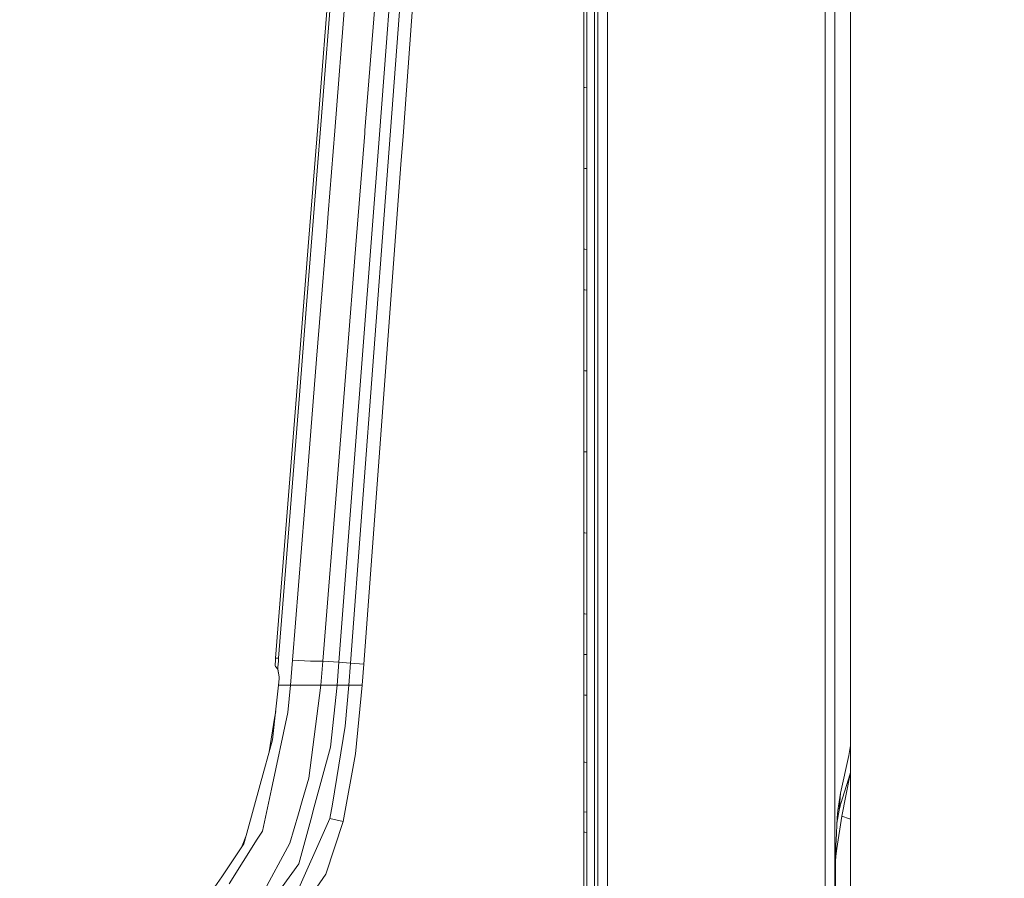
# Model space of a CAD drawing. Units: millimetres. Extents: x 745 to 8840, y -308 to 3703.
# Drawn here: x 3317 to 3695, y 2150 to 2480 of the extents above; entities that cross this region are included whole.
import ezdxf

# ---------------------------------------------------------------- set-up
doc = ezdxf.new("R2010")
doc.units = ezdxf.units.MM
doc.layers.add('1', color=7, linetype='Continuous', true_color=0xffffff)
doc.styles.add('blockfont', font='simplex.shx')
doc.dimstyles.get("Standard").update_dxf_attribs({"dimtxt": 0.18, "dimasz": 0.18, "dimexe": 0.18, "dimexo": 0.0625, "dimgap": 0.09, "dimtad": 0, "dimtih": 1, "dimtoh": 1, "dimdec": 4, "dimzin": 0, "dimdsep": 46, "dimtxsty": 'Standard', "dimcen": 0.09, "dimadec": 0, "dimazin": 0, "dimtfac": 1, "dimtdec": 4, "dimtofl": 0, "dimtmove": 0, "dimatfit": 3, "dimfxl": 1, "dimtolj": 1, "dimtzin": 0, "dimarcsym": 0})

# ---------------------------------------------------------------- blocks, each defined once
blk = doc.blocks.new('_U7')
at = {"layer": '1', "color": 18, "lineweight": 13}
for p, q in [((974.846274, 1197.49653), (974.846274, 3247.608534)), ((974.846274, 3245.608534), (2647.06897, 3245.608534)), ((4820, 3245.608534), (3147.777303, 3245.608534)), ((2678.933553, 3170.608534), (2653.933553, 3170.608534)), ((2653.933553, 3170.608534), (2653.933553, 3076.858534)), ((2910.60022, 3170.608534), (2885.60022, 3170.608534)), ((2910.60022, 3076.858534), (2910.60022, 3170.608534)), ((2653.933553, 3076.858534), (2678.933553, 3076.858534)), ((2885.60022, 3076.858534), (2910.60022, 3076.858534))]:
    blk.add_line(p, q, dxfattribs=at)
at = {"layer": '1', "color": 18, "lineweight": 70}
for points in [[(974.846274, 3245.608534), (1024.846224, 3259.005994), (1024.846323, 3232.211075)], [(4820, 3245.608534), (4770.000049, 3232.211075), (4769.999951, 3259.005994)]]:
    blk.add_solid(points, dxfattribs=at)
at = {"layer": '1', "color": 18, "linetype": 'Continuous', "lineweight": 13, "char_height": 50, "attachment_point": 7, "line_spacing_factor": 0.903614, "style": 'blockfont'}
for s, insert in [('\\W1.1047;BBC', (2990.489803, 3206.712701)), ('\\W1.2752;151.4', (2651.21897, 3206.712701)), ('\\W1.1591;3845', (2678.458553, 3084.837701))]:
    blk.add_mtext(s, dxfattribs=dict(at, insert=insert))

msp = doc.modelspace()

# ---------------------------------------------------------------- linework, layer by layer
at = {"layer": '1', "color": 18, "linetype": 'Continuous', "lineweight": 13}
for p, q in [((3470.758945, 2637.320426), (3457.788736, 2469.265845)), ((3478.93551, 2636.783269), (3464.306861, 2435.031798)), ((3626.01617, 2343.442109), (3626.015931, 2533.973363)), ((3635.780126, 2535.498527), (3635.780126, 2474.804071)), ((3444.87074, 2523.831275), (3438.074619, 2437.071231)), ((3456.535608, 2524.054196), (3449.669391, 2437.131551)), ((3457.56653, 2411.567834), (3465.574056, 2518.885997)), ((3629.772693, 2343.124059), (3629.772455, 2515.8793)), ((3437.039644, 2507.921126), (3432.516605, 2450.53449)), ((3438.182861, 2508.002427), (3433.66769, 2450.636533)), ((3537.661344, 2506.459382), (3537.660152, 2462.852862)), ((3538.94642, 2463.68089), (3538.94642, 2496.572641)), ((3542.688638, 2496.961024), (3542.6884, 2285.206464)), ((3533.593208, 2484.671262), (3533.592969, 2472.060111)), ((3534.742624, 2484.528449), (3534.742385, 2471.919683)), ((3533.592969, 2472.060111), (3533.592731, 2459.445861)), ((3534.742385, 2471.919683), (3534.742385, 2459.307817)), ((3635.780126, 2472.411063), (3635.780126, 2474.804071)), ((3635.780126, 2329.624799), (3635.780126, 2472.411063)), ((3455.221921, 2435.63619), (3457.788736, 2469.265845)), ((3537.660152, 2462.852862), (3537.659913, 2455.70412)), ((3538.94642, 2463.68089), (3538.946182, 2416.707423)), ((3533.592731, 2459.445861), (3533.592731, 2453.686622)), ((3534.742385, 2459.307817), (3534.742147, 2453.549531)), ((3533.592731, 2453.686622), (3533.592492, 2441.067603)), ((3533.592731, 2453.686622), (3533.942014, 2453.644963)), ((3533.942252, 2453.644934), (3534.742147, 2453.549531)), ((3534.742147, 2453.549531), (3534.742147, 2440.932897)), ((3537.659913, 2455.70412), (3537.659913, 2415.936378)), ((3433.66769, 2450.636533), (3427.316219, 2370.283988)), ((3432.516605, 2450.53449), (3431.466609, 2437.212375)), ((3533.592492, 2428.445485), (3533.592492, 2441.067603)), ((3534.742147, 2440.932897), (3534.741908, 2428.313163)), ((3431.466609, 2437.212375), (3427.96281, 2392.755654)), ((3438.074619, 2437.071231), (3435.587674, 2405.325082)), ((3445.862561, 2313.018468), (3455.221921, 2435.63619)), ((3449.588805, 2436.109927), (3446.205407, 2393.30211)), ((3449.588805, 2436.109927), (3449.669391, 2437.131551)), ((3463.490754, 2424.094823), (3464.306861, 2435.031798)), ((3533.592492, 2428.445485), (3533.592492, 2424.111989)), ((3534.741908, 2422.551778), (3534.741908, 2428.313163)), ((3449.19613, 2232.529548), (3463.490754, 2424.094823)), ((3533.592492, 2424.111989), (3533.592492, 2422.683147)), ((3533.592492, 2422.683147), (3533.592254, 2410.056499)), ((3533.941776, 2422.643226), (3533.592492, 2422.683147)), ((3534.741908, 2422.551778), (3533.942014, 2422.643199)), ((3534.741908, 2422.551778), (3534.741908, 2409.927514)), ((3537.659675, 2244.448093), (3537.659913, 2415.936378)), ((3538.946182, 2416.707423), (3538.946182, 2284.926561)), ((3457.56653, 2411.567834), (3444.092065, 2232.92127)), ((3533.592254, 2410.056499), (3533.592254, 2397.42699)), ((3534.741908, 2409.927514), (3534.74167, 2397.300389)), ((3435.587674, 2405.325082), (3434.630424, 2393.340495)), ((3533.592254, 2397.42699), (3533.592016, 2391.661313)), ((3534.74167, 2397.300389), (3534.74167, 2391.535905)), ((3423.432142, 2335.589078), (3427.96281, 2392.755654)), ((3434.630424, 2393.340495), (3432.752877, 2369.838145)), ((3446.205407, 2393.30211), (3442.737132, 2349.434283)), ((3533.592016, 2391.661313), (3533.941537, 2391.623186)), ((3533.592016, 2391.661313), (3533.592016, 2386.786368)), ((3533.941541, 2391.623186), (3534.74167, 2391.535905)), ((3534.74167, 2391.535905), (3534.74167, 2386.661914)), ((3533.592016, 2386.786368), (3533.592016, 2381.911185)), ((3534.74167, 2386.661914), (3534.741431, 2381.787446)), ((3533.592016, 2381.911185), (3533.592016, 2376.14384)), ((3534.741431, 2381.787446), (3534.741431, 2376.021293)), ((3533.592016, 2376.14384), (3533.591777, 2363.506702)), ((3533.592016, 2376.14384), (3533.941305, 2376.1066)), ((3533.941537, 2376.106575), (3534.741431, 2376.021293)), ((3534.741431, 2376.021293), (3534.741431, 2363.386539)), ((3424.580604, 2335.675862), (3427.316219, 2370.283988)), ((3432.752877, 2369.838145), (3431.12734, 2349.490312)), ((3533.591777, 2363.506702), (3533.591777, 2350.866702)), ((3534.741431, 2363.386539), (3534.741193, 2350.748923)), ((3431.12734, 2349.490312), (3427.624017, 2305.637982)), ((3442.737132, 2349.434283), (3439.261228, 2305.529025)), ((3533.591777, 2350.866702), (3533.591777, 2345.096496)), ((3534.741193, 2350.748923), (3534.741193, 2344.979671)), ((3533.591777, 2345.096496), (3533.591539, 2332.452682)), ((3533.591777, 2345.096496), (3533.94106, 2345.060995)), ((3533.941299, 2345.060971), (3534.741193, 2344.979671)), ((3534.741193, 2344.979671), (3534.741193, 2332.338241)), ((3626.01617, 2343.442109), (3626.016408, 2186.604646)), ((3629.772931, 2218.181995), (3629.772693, 2343.124059)), ((3418.870479, 2278.032926), (3423.432142, 2335.589078)), ((3420.015842, 2278.099683), (3424.580604, 2335.675862)), ((3533.591539, 2332.452682), (3533.591539, 2319.806245)), ((3534.741193, 2332.338241), (3534.740955, 2319.694188)), ((3635.780126, 2329.624799), (3635.780126, 2183.90837)), ((3533.591539, 2319.806245), (3533.5913, 2314.032701)), ((3534.740955, 2319.694188), (3534.740955, 2313.921836)), ((3533.5913, 2314.032701), (3533.940822, 2313.998995)), ((3533.5913, 2314.032701), (3533.5913, 2301.382688)), ((3533.94106, 2313.998972), (3534.740955, 2313.921836)), ((3534.740955, 2313.921836), (3534.740955, 2301.274207)), ((3439.703256, 2233.266023), (3445.862561, 2313.018468)), ((3427.624017, 2305.637982), (3421.90364, 2234.0323)), ((3439.261228, 2305.529025), (3433.556825, 2233.759072)), ((3533.5913, 2301.382688), (3533.591062, 2288.730052)), ((3534.740955, 2301.274207), (3534.740716, 2288.623956)), ((3533.591062, 2288.730052), (3533.591062, 2282.953885)), ((3534.740716, 2282.848743), (3534.740716, 2288.623956)), ((3538.94642, 2201.167491), (3538.946182, 2284.926561)), ((3542.688638, 2201.404241), (3542.6884, 2285.206464)), ((3533.591062, 2282.953885), (3533.591062, 2270.297673)), ((3533.940583, 2282.921919), (3533.591062, 2282.953885)), ((3534.740716, 2282.848743), (3533.940822, 2282.921898)), ((3534.740716, 2282.848743), (3534.740716, 2270.195153)), ((3418.870479, 2278.032926), (3416.590005, 2249.25628)), ((3417.729408, 2249.290136), (3420.015842, 2278.099683)), ((3533.591062, 2270.297673), (3533.590823, 2257.639316)), ((3534.740716, 2270.195153), (3534.740478, 2257.53918)), ((3533.590823, 2257.639316), (3533.590823, 2251.860288)), ((3534.740478, 2257.53918), (3534.740478, 2251.761106)), ((3415.449649, 2234.868672), (3416.590005, 2249.25628)), ((3417.729408, 2249.290136), (3416.585475, 2234.880355)), ((3533.590823, 2251.860288), (3533.940345, 2251.830134)), ((3533.590823, 2251.860288), (3533.590823, 2246.974614)), ((3533.940583, 2251.830114), (3534.740478, 2251.761106)), ((3534.740478, 2251.761106), (3534.740478, 2246.876386)), ((3533.590823, 2246.974614), (3533.590823, 2242.088941)), ((3534.740478, 2246.876386), (3534.740478, 2241.991428)), ((3533.590823, 2242.088941), (3533.590823, 2236.308482)), ((3534.740478, 2241.991428), (3534.740239, 2236.212161)), ((3537.659675, 2086.184409), (3537.659675, 2244.448093)), ((3415.358096, 2233.726409), (3415.449649, 2234.868672)), ((3415.449649, 2234.868672), (3416.585237, 2234.87964)), ((3416.585237, 2234.87964), (3416.493922, 2233.736899)), ((3416.585237, 2234.87964), (3416.585475, 2234.880355)), ((3533.590823, 2236.308482), (3533.940111, 2236.279212)), ((3533.590823, 2236.308482), (3533.590823, 2231.421855)), ((3533.940345, 2236.279192), (3534.740239, 2236.212161)), ((3534.740239, 2236.212161), (3534.740239, 2231.326488)), ((3415.209562, 2231.875089), (3415.266544, 2232.584146)), ((3415.433198, 2231.663135), (3415.209562, 2231.875089)), ((3415.358096, 2233.726409), (3415.266544, 2232.584146)), ((3415.433198, 2231.663135), (3415.57911, 2231.481698)), ((3415.57911, 2231.481698), (3416.101724, 2230.832961)), ((3416.249543, 2230.532315), (3416.101724, 2230.832961)), ((3416.242152, 2230.601934), (3416.101724, 2230.832961)), ((3416.242152, 2230.601934), (3416.31034, 2231.451419)), ((3416.242152, 2230.601934), (3416.249543, 2230.532315)), ((3416.858464, 2227.74711), (3416.242152, 2230.601934)), ((3416.856337, 2227.721816), (3416.249543, 2230.532315)), ((3416.402131, 2232.594159), (3416.31034, 2231.451419)), ((3416.493922, 2233.736899), (3416.402131, 2232.594159)), ((3421.90364, 2234.0323), (3421.124488, 2224.5554)), ((3421.90364, 2234.0323), (3428.823739, 2233.661082)), ((3428.823739, 2233.661082), (3433.556825, 2233.759072)), ((3433.556825, 2233.759072), (3432.803899, 2224.5554)), ((3433.556825, 2233.759072), (3439.703256, 2233.266023)), ((3439.703256, 2233.266023), (3439.008743, 2224.5554)), ((3439.703256, 2233.266023), (3444.092065, 2232.92127)), ((3444.092065, 2232.92127), (3443.464547, 2224.5554)), ((3449.19613, 2232.529548), (3444.092065, 2232.92127)), ((3449.19613, 2232.529548), (3448.598176, 2224.5554)), ((3533.590823, 2231.421855), (3533.590585, 2226.534989)), ((3534.740239, 2226.440576), (3534.740239, 2231.326488)), ((3416.586429, 2224.5554), (3416.795522, 2226.998714)), ((3416.795522, 2226.998714), (3416.858464, 2227.74711)), ((3416.586429, 2224.5554), (3415.204555, 2211.856988)), ((3421.124488, 2224.5554), (3416.586429, 2224.5554)), ((3421.124488, 2224.5554), (3420.132905, 2214.053538)), ((3428.078681, 2224.5554), (3421.124488, 2224.5554)), ((3428.078681, 2224.5554), (3432.803899, 2224.5554)), ((3432.803899, 2224.5554), (3428.135902, 2188.821939)), ((3432.803899, 2224.5554), (3435.406476, 2224.5554)), ((3439.008743, 2224.5554), (3435.406476, 2224.5554)), ((3439.008743, 2224.5554), (3436.489135, 2200.792935)), ((3443.464547, 2224.5554), (3439.008743, 2224.5554)), ((3443.464547, 2224.5554), (3442.091018, 2208.780196)), ((3448.598176, 2224.5554), (3443.464547, 2224.5554)), ((3448.598176, 2224.5554), (3446.036845, 2198.223737)), ((3533.590585, 2226.534989), (3533.590585, 2220.753101)), ((3534.740239, 2226.440576), (3534.740239, 2220.659879)), ((3533.590585, 2220.753101), (3533.590585, 2210.748103)), ((3533.940111, 2220.724759), (3533.590585, 2220.753101)), ((3534.740239, 2220.659879), (3533.940345, 2220.72474)), ((3534.740239, 2220.659879), (3534.740239, 2210.656789)), ((3629.77317, 2131.002334), (3629.772931, 2218.181995)), ((3415.07104, 2211.81908), (3413.030947, 2199.005468)), ((3420.132905, 2214.053538), (3413.845807, 2184.686568)), ((3414.30667, 2203.603891), (3415.204555, 2211.856988)), ((3415.07104, 2211.81908), (3415.480022, 2214.388326)), ((3437.189847, 2178.921369), (3442.091018, 2208.780196)), ((3533.590585, 2210.748103), (3533.590585, 2200.741914)), ((3534.740239, 2210.656789), (3534.740001, 2200.652269)), ((3409.547836, 2186.450389), (3414.30667, 2203.603891)), ((3430.278093, 2177.884248), (3436.489135, 2200.792935)), ((3533.590585, 2200.741914), (3533.590347, 2194.958118)), ((3534.740001, 2200.652269), (3534.740001, 2194.869664)), ((3538.94642, 2201.167491), (3538.94642, 2086.594251)), ((3542.688638, 2186.648992), (3542.688638, 2201.404241)), ((3635.110885, 2197.60361), (3635.780126, 2201.322947)), ((3441.277534, 2172.200826), (3446.036845, 2198.223737)), ((3631.897956, 2183.038142), (3635.110885, 2197.60361)), ((3533.590347, 2194.958118), (3533.939873, 2194.931225)), ((3533.590347, 2194.958118), (3533.590347, 2189.174083)), ((3533.940107, 2194.931207), (3534.740001, 2194.869664)), ((3534.740001, 2194.869664), (3534.740001, 2189.086583)), ((3533.590347, 2183.389333), (3533.590347, 2189.174083)), ((3534.740001, 2189.086583), (3534.740001, 2183.303025)), ((3632.139474, 2179.07944), (3635.703832, 2190.499452)), ((3632.494718, 2174.326804), (3635.703832, 2190.499452)), ((3635.703832, 2190.499452), (3635.780126, 2191.241237)), ((3635.703832, 2190.499452), (3635.780126, 2190.467928)), ((3409.547836, 2186.450389), (3404.353887, 2167.728332)), ((3428.135902, 2188.821939), (3425.617725, 2180.161861)), ((3542.688638, 1989.717153), (3542.688638, 2186.648992)), ((3626.016647, 2131.208566), (3626.016408, 2186.604646)), ((3410.386592, 2168.528703), (3413.845569, 2184.686092)), ((3413.845569, 2184.686092), (3413.845807, 2184.686568)), ((3533.590347, 2177.604344), (3533.590347, 2183.389333)), ((3534.740001, 2183.303025), (3534.740001, 2177.519229)), ((3630.884916, 2176.472333), (3631.897956, 2183.038142)), ((3631.43757, 2176.570323), (3631.897956, 2183.038142)), ((3635.780126, 2183.90837), (3635.780126, 2166.197446)), ((3425.617725, 2180.161861), (3424.160749, 2175.15054)), ((3428.930312, 2172.912744), (3430.278093, 2177.884248)), ((3437.189847, 2178.921369), (3436.284572, 2173.40484)), ((3533.590347, 2177.604344), (3533.590347, 2175.929216)), ((3534.740001, 2177.519229), (3534.740001, 2175.844339)), ((3632.139474, 2179.07944), (3631.43757, 2176.570323)), ((3420.909435, 2163.968709), (3424.160749, 2175.15054)), ((3533.590347, 2175.929216), (3533.590347, 2175.883201)), ((3534.740001, 2175.844339), (3533.590347, 2175.929216)), ((3533.590347, 2175.883201), (3533.590347, 2173.932937)), ((3534.740001, 2175.798324), (3533.590347, 2175.883201)), ((3534.740001, 2175.798324), (3533.590347, 2175.883201)), ((3533.590347, 2173.932937), (3533.590347, 2171.039489)), ((3534.740001, 2173.848537), (3534.739763, 2170.955566)), ((3534.740001, 2175.844339), (3534.740001, 2175.798324)), ((3534.740001, 2175.798324), (3534.740001, 2173.848537)), ((3630.485564, 2161.917594), (3632.494718, 2174.326804)), ((3631.43757, 2176.570323), (3630.607963, 2171.633755)), ((3630.725652, 2173.69118), (3630.884916, 2176.472333)), ((3635.383397, 2173.282769), (3632.494718, 2174.326804)), ((3436.284572, 2173.40484), (3421.299487, 2139.965919)), ((3428.930312, 2172.912744), (3424.33694, 2155.970958)), ((3434.630662, 2152.07043), (3441.277534, 2172.200826)), ((3441.277534, 2172.200826), (3436.284572, 2173.40484)), ((3533.590347, 2171.039489), (3533.590108, 2168.145803)), ((3534.739763, 2170.955566), (3534.739763, 2168.062595)), ((3630.227357, 2164.980081), (3630.725652, 2173.69118)), ((3635.383397, 2173.282769), (3635.780126, 2173.19993)), ((3402.682397, 2162.850772), (3403.997608, 2166.443939)), ((3403.224498, 2163.657334), (3404.121906, 2166.891959)), ((3404.353887, 2167.728332), (3404.121906, 2166.891959)), ((3408.426076, 2165.426639), (3410.386592, 2168.528703)), ((3533.590108, 2168.145803), (3533.590108, 2155.479816)), ((3533.939638, 2168.120505), (3533.590108, 2168.145803)), ((3534.739763, 2168.062595), (3533.939868, 2168.120488)), ((3534.739763, 2168.062595), (3534.739763, 2155.39923)), ((3635.780126, 2095.38379), (3635.780126, 2166.197446)), ((3403.224498, 2163.657334), (3394.770652, 2151.079324)), ((3397.59019, 2148.281243), (3408.426076, 2165.426639)), ((3410.27382, 2144.212869), (3420.909435, 2163.968709)), ((3629.914314, 2142.168191), (3630.203754, 2163.257506)), ((3630.227357, 2164.980081), (3630.203754, 2163.257506)), ((3630.144177, 2158.916619), (3630.485564, 2161.917594)), ((3411.410362, 2138.338712), (3424.33694, 2155.970958)), ((3533.590108, 2155.479816), (3533.58987, 2142.811683)), ((3534.739763, 2155.39923), (3534.739524, 2142.73372)), ((3424.939424, 2137.917665), (3434.630662, 2152.07043)), ((3394.770652, 2151.079324), (3392.173797, 2147.215512))]:
    msp.add_line(p, q, dxfattribs=at)

# ---------------------------------------------------------------- dimensions: what is measured, and where the dimension line sits
dim = msp.add_linear_dim(base=(974.846274, 3245.608534), p1=(4820, 3500), p2=(974.846274, 1197.49653), text='<>\\P[\\C18;\\H50.00;\\Fsimplex.shx;3845\\Fsimplex.shx;\\H50.00;\\C18; ]\\C18;\\H50.00;\\Fsimplex.shx;BBC\\Fsimplex.shx;\\H50.00;\\C18;', dimstyle='Standard', override={"dimtxt": 50, "dimasz": 50, "dimexe": 2, "dimexo": 0, "dimgap": 1.5, "dimtih": 1, "dimtoh": 1, "dimdec": 1, "dimlfac": 0.03937, "dimzin": 8, "dimdsep": 44, "dimlunit": 2, "dimtxsty": 'blockfont', "dimsah": 1, "dimse1": 0, "dimse2": 0, "dimsd1": 0, "dimsd2": 0, "dimclrd": 18, "dimclre": 18, "dimclrt": 18, "dimtol": 0, "dimtm": -0.1, "dimtfac": 1, "dimtdec": 2, "dimtofl": 1, "dimtmove": 0, "dimtzin": 8, "dimlwd": 13, "dimlwe": 13}, dxfattribs=at)
dim.commit()
dim.dimension.update_dxf_attribs({"geometry": '_U7', "text_midpoint": (2897.423137, 3245.608534), "dimtype": 160})

doc.saveas('drawing.dxf')
